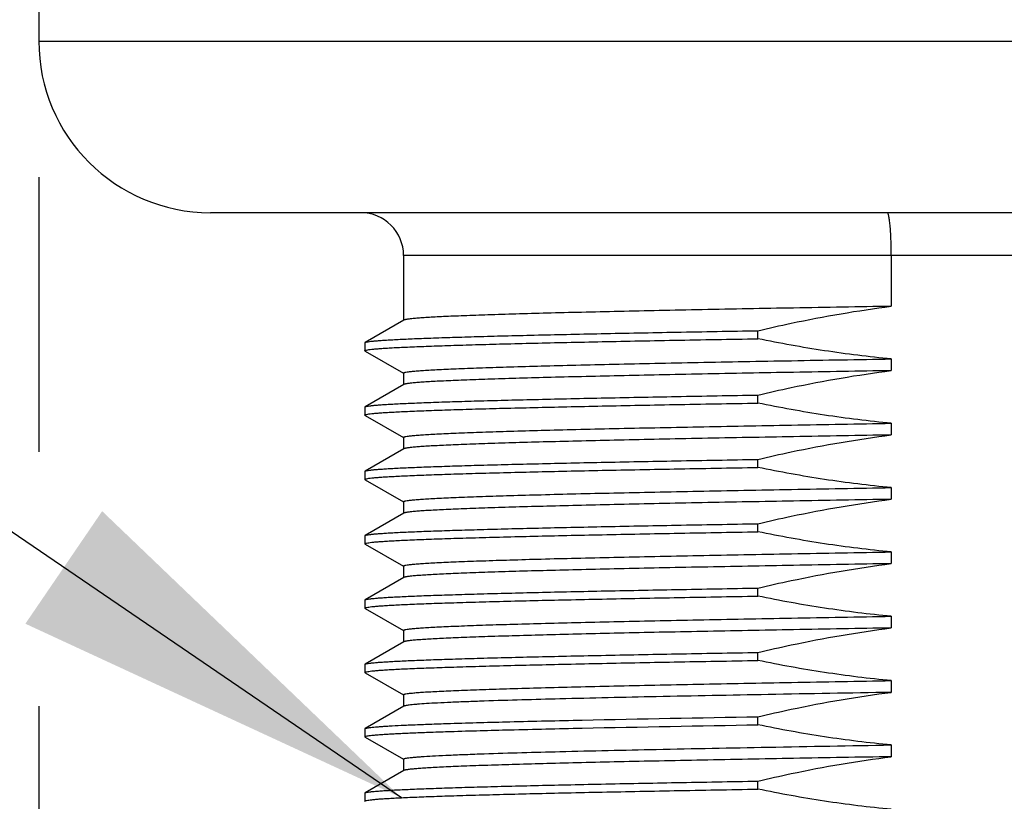
# Model space of a CAD drawing. Units: inches. Extents: x 0.4 to 16.6, y 0.6 to 10.4.
# Drawn here: x 4.1 to 4.6, y 5.6 to 6 of the extents above; entities that cross this region are included whole.
import ezdxf

# ---------------------------------------------------------------- set-up
doc = ezdxf.new("R2010")
doc.units = ezdxf.units.IN
doc.header["$LTSCALE"] = 0.935
doc.header["$MEASUREMENT"] = 0
doc.layers.get('0').update_dxf_attribs({"linetype": 'CONTINUOUS'})
for name, color, linetype in [('02___PRT_ALL_AXES', 7, 'CONTINUOUS'), ('NOTES', 7, 'CONTINUOUS'), ('SCHEME_DIMS', 7, 'CONTINUOUS')]:
    doc.layers.add(name, color=color, linetype=linetype)
doc.dimstyles.new('DIMSTYLE_1', dxfattribs={"dimtxt": 0.1, "dimasz": 0.1875, "dimexe": 0.125, "dimexo": 0.0625, "dimgap": 0.1, "dimtad": 0, "dimtih": 1, "dimtoh": 1, "dimdec": 1, "dimlfac": 2, "dimzin": 4, "dimdsep": 46, "dimtxsty": 'STANDARD', "dimblk": '_FILLED', "dimblk1": '_FILLED', "dimblk2": '_FILLED', "dimcen": 0.09, "dimadec": 0, "dimazin": 0, "dimtp": 0.1, "dimtm": 0.1, "dimtfac": 1, "dimtdec": 1, "dimtofl": 0, "dimtmove": 0, "dimatfit": 3, "dimldrblk": '_FILLED', "dimfxl": 1, "dimtolj": 1, "dimtzin": 4, "dimarcsym": 0})
doc.dimstyles.get("Standard").update_dxf_attribs({"dimtxt": 0.1, "dimasz": 0.1875, "dimexe": 0.125, "dimexo": 0.0625, "dimgap": 0.09, "dimtad": 0, "dimtih": 1, "dimtoh": 1, "dimzin": 4, "dimdsep": 46, "dimtxsty": 'STANDARD', "dimblk": '_FILLED', "dimblk1": '_FILLED', "dimblk2": '_FILLED', "dimcen": 0.09, "dimadec": 0, "dimazin": 0, "dimtol": 1, "dimtp": 0.01, "dimtm": 0.01, "dimtfac": 1, "dimtofl": 0, "dimtmove": 0, "dimatfit": 3, "dimldrblk": '_FILLED', "dimfxl": 1, "dimtolj": 1, "dimtzin": 4, "dimarcsym": 0})

# ---------------------------------------------------------------- blocks, each defined once
blk = doc.blocks.new('_FILLED')
at = {"color": 0, "linetype": 'BYBLOCK'}
blk.add_solid([(0, 0), (-1, 0.1667), (-1, -0.1667)], dxfattribs=at)
blk = doc.blocks.new('*D5')
at = {"layer": 'SCHEME_DIMS', "color": 7, "linetype": 'CONTINUOUS'}
for p, q in [((4.11812, 5.92262), (4.11812, 5.79661)), ((5.00395, 5.92262), (5.00395, 4.74398)), ((4.11812, 5.6799), (4.11812, 5.3027)), ((4.11812, 5.23637), (4.11812, 4.74398)), ((4.11812, 4.86898), (3.71812, 4.86898)), ((5.00395, 4.86898), (5.40395, 4.86898))]:
    blk.add_line(p, q, dxfattribs=at)
at = {"layer": 'SCHEME_DIMS', "color": 7, "linetype": 'CONTINUOUS', "xscale": 0.1875, "yscale": 0.1875, "zscale": 0.1875}
blk.add_blockref('_FILLED', (4.11812, 4.86898), dxfattribs=at)
at = {"layer": 'SCHEME_DIMS', "color": 7, "linetype": 'CONTINUOUS', "xscale": 0.1875, "yscale": 0.1875, "zscale": 0.1875, "rotation": 180}
blk.add_blockref('_FILLED', (5.00395, 4.86898), dxfattribs=at)
at = {"layer": 'SCHEME_DIMS', "color": 7, "linetype": 'CONTINUOUS', "insert": (4.36103, 4.91898), "char_height": 0.1, "width": 0.6, "attachment_point": 2, "line_spacing_factor": 0.9}
blk.add_mtext('45\\P[1.77]', dxfattribs=at)

msp = doc.modelspace()

# ---------------------------------------------------------------- linework, layer by layer
at = {"color": 7, "linetype": 'CONTINUOUS'}
for p, q in [((4.83663, 5.8867), (4.28544, 5.8867)), ((4.50919, 5.8867), (4.50919, 5.86343)), ((4.28556, 5.85708), (4.26784, 5.84684)), ((4.26773, 5.84671), (4.26773, 5.84302)), ((4.26784, 5.84289), (4.28541, 5.83274)), ((4.28556, 5.82755), (4.26784, 5.81731)), ((4.26773, 5.81718), (4.26773, 5.81349)), ((4.26784, 5.81336), (4.28541, 5.80321)), ((4.28556, 5.79802), (4.26784, 5.78779)), ((4.26773, 5.78766), (4.26773, 5.78397)), ((4.26784, 5.78384), (4.28541, 5.77368)), ((4.28556, 5.7685), (4.26784, 5.75826)), ((4.26773, 5.75813), (4.26773, 5.75444)), ((4.26784, 5.75431), (4.28541, 5.74416)), ((4.28556, 5.73897), (4.26784, 5.72873)), ((4.26773, 5.7286), (4.26773, 5.72491)), ((4.26784, 5.72478), (4.28541, 5.71463)), ((4.28556, 5.70944), (4.26784, 5.6992)), ((4.26773, 5.69907), (4.26773, 5.69538)), ((4.26784, 5.69525), (4.28541, 5.6851)), ((4.28556, 5.67991), (4.26784, 5.66968)), ((4.26773, 5.66955), (4.26773, 5.66586)), ((4.26784, 5.66573), (4.28541, 5.65557)), ((4.28556, 5.65039), (4.26784, 5.64015)), ((4.26773, 5.64002), (4.26773, 5.63633))]:
    msp.add_line(p, q, dxfattribs=at)
msp.add_arc((4.26576, 5.8867), 0.01969, 0, 90, dxfattribs=at)
msp.add_open_spline([(4.50919, 5.8867), (4.50919, 5.88798), (4.50916, 5.8905), (4.50906, 5.89415), (4.50889, 5.89751), (4.5087, 5.90007), (4.50852, 5.90188), (4.50837, 5.90302), (4.50822, 5.90401), (4.50806, 5.90484), (4.5079, 5.90549), (4.50775, 5.90591), (4.50762, 5.90616), (4.50752, 5.9063), (4.50742, 5.90638), (4.50735, 5.90638)], degree=3, knots=[0, 0, 0, 0, 0.192873, 0.378312, 0.549208, 0.699082, 0.764355, 0.822369, 0.872614, 0.914675, 0.948255, 0.973241, 0.982583, 0.989955, 1, 1, 1, 1], dxfattribs=at)
at = {"layer": '02___PRT_ALL_AXES', "color": 7, "linetype": 'CONTINUOUS'}
for p, q in [((4.11812, 7.55205), (4.11812, 5.98512)), ((4.11812, 5.98512), (5.00395, 5.98512)), ((4.92521, 5.90638), (4.19686, 5.90638)), ((4.28544, 5.8867), (4.28544, 5.85701)), ((4.44804, 5.84854), (4.44804, 5.85224)), ((4.26773, 5.84671), (4.26784, 5.84684)), ((4.26784, 5.84289), (4.26773, 5.84302)), ((4.50919, 5.83928), (4.50919, 5.83391)), ((4.28544, 5.83279), (4.28544, 5.82748)), ((4.44804, 5.81902), (4.44804, 5.82271)), ((4.26773, 5.81718), (4.26784, 5.81731)), ((4.26784, 5.81336), (4.26773, 5.81349)), ((4.50919, 5.80976), (4.50919, 5.80438)), ((4.28544, 5.80326), (4.28544, 5.79795)), ((4.44804, 5.78949), (4.44804, 5.79318)), ((4.26773, 5.78766), (4.26784, 5.78779)), ((4.26784, 5.78384), (4.26773, 5.78397)), ((4.50919, 5.78023), (4.50919, 5.77485)), ((4.28544, 5.77374), (4.28544, 5.76843)), ((4.44804, 5.75996), (4.44804, 5.76365)), ((4.26773, 5.75813), (4.26784, 5.75826)), ((4.26784, 5.75431), (4.26773, 5.75444)), ((4.50919, 5.7507), (4.50919, 5.74532)), ((4.28544, 5.74421), (4.28544, 5.7389)), ((4.44804, 5.73043), (4.44804, 5.73412)), ((4.26773, 5.7286), (4.26784, 5.72873)), ((4.26784, 5.72478), (4.26773, 5.72491)), ((4.50919, 5.72117), (4.50919, 5.7158)), ((4.28544, 5.71468), (4.28544, 5.70937)), ((4.44804, 5.70091), (4.44804, 5.7046)), ((4.26773, 5.69907), (4.26784, 5.6992)), ((4.26784, 5.69525), (4.26773, 5.69538)), ((4.50919, 5.69165), (4.50919, 5.68627)), ((4.28544, 5.68515), (4.28544, 5.67984)), ((4.44804, 5.67138), (4.44804, 5.67507)), ((4.26773, 5.66955), (4.26784, 5.66968)), ((4.26784, 5.66573), (4.26773, 5.66586)), ((4.50919, 5.66212), (4.50919, 5.65674)), ((4.28544, 5.65563), (4.28544, 5.65032)), ((4.44804, 5.64185), (4.44804, 5.64554)), ((4.26773, 5.64002), (4.26784, 5.64015)), ((4.26784, 5.6362), (4.26773, 5.63633))]:
    msp.add_line(p, q, dxfattribs=at)
msp.add_arc((4.19686, 5.98512), 0.07874, 180, 270, dxfattribs=at)
for points, knots in [([(4.50919, 5.86343), (4.49426, 5.86317), (4.46532, 5.86266), (4.42984, 5.862), (4.40314, 5.86146), (4.3847, 5.86106), (4.36753, 5.86067), (4.35174, 5.86028), (4.33744, 5.85988), (4.32473, 5.85949), (4.31518, 5.85915), (4.30841, 5.85888), (4.304, 5.85868), (4.30005, 5.85848), (4.29657, 5.85828), (4.29355, 5.85809), (4.29102, 5.85789), (4.28896, 5.8577), (4.28755, 5.85753), (4.28667, 5.85739), (4.28619, 5.85729), (4.28583, 5.8572), (4.28564, 5.85712), (4.28556, 5.85708)], [0, 0, 0, 0, 0.20017, 0.388038, 0.475669, 0.558253, 0.635203, 0.705969, 0.770047, 0.826981, 0.876365, 0.898115, 0.917851, 0.935537, 0.951144, 0.964645, 0.976016, 0.98524, 0.992306, 0.995029, 0.997215, 0.998867, 1, 1, 1, 1]), ([(4.44804, 5.85224), (4.45309, 5.85343), (4.47331, 5.85798), (4.49376, 5.8615), (4.50919, 5.86343)], [0, 0, 0, 0, 0.25005, 1, 1, 1, 1]), ([(4.26784, 5.84684), (4.2679, 5.84688), (4.26806, 5.84694), (4.2685, 5.84706), (4.2693, 5.84721), (4.27053, 5.84737), (4.27214, 5.84753), (4.27411, 5.8477), (4.27646, 5.84787), (4.27917, 5.84803), (4.28351, 5.84827), (4.28981, 5.84856), (4.29842, 5.84889), (4.30837, 5.84922), (4.31963, 5.84956), (4.33212, 5.84989), (4.3458, 5.85023), (4.36057, 5.85056), (4.38227, 5.85102), (4.41154, 5.85159), (4.43553, 5.85202), (4.44804, 5.85224)], [0, 0, 0, 0, 0.001168, 0.002828, 0.007669, 0.014564, 0.023516, 0.03452, 0.047565, 0.062635, 0.079713, 0.119802, 0.167631, 0.222955, 0.285492, 0.354922, 0.430888, 0.512999, 0.600835, 0.791846, 1, 1, 1, 1]), ([(4.26773, 5.84302), (4.26773, 5.84305), (4.26779, 5.84313), (4.26806, 5.84326), (4.26864, 5.8434), (4.26963, 5.84356), (4.27102, 5.84373), (4.27279, 5.8439), (4.27495, 5.84407), (4.2775, 5.84424), (4.28042, 5.84441), (4.28373, 5.84458), (4.28888, 5.84482), (4.29623, 5.84512), (4.30612, 5.84546), (4.31737, 5.8458), (4.32994, 5.84614), (4.34376, 5.84649), (4.35875, 5.84683), (4.37483, 5.84717), (4.39191, 5.84752), (4.41643, 5.84799), (4.43524, 5.84832), (4.44804, 5.84854)], [0, 0, 0, 0, 0.000551, 0.001502, 0.004924, 0.010479, 0.018188, 0.028053, 0.040064, 0.054208, 0.070467, 0.08882, 0.109245, 0.156193, 0.211062, 0.273557, 0.343343, 0.420043, 0.503245, 0.5925, 0.687328, 0.787217, 1, 1, 1, 1]), ([(4.50919, 5.83928), (4.49892, 5.84023), (4.47844, 5.84276), (4.45814, 5.84645), (4.44804, 5.84854)], [0, 0, 0, 0, 0.499993, 1, 1, 1, 1]), ([(4.28544, 5.83279), (4.28544, 5.83283), (4.2855, 5.83289), (4.2856, 5.83295), (4.28577, 5.83303), (4.28606, 5.83311), (4.28674, 5.83326), (4.28792, 5.83343), (4.28971, 5.83363), (4.29201, 5.83383), (4.2948, 5.83403), (4.2981, 5.83423), (4.30188, 5.83443), (4.30615, 5.83463), (4.31278, 5.83491), (4.3222, 5.83526), (4.33483, 5.83566), (4.34915, 5.83606), (4.36504, 5.83646), (4.3824, 5.83686), (4.40108, 5.83727), (4.42096, 5.83767), (4.44188, 5.83808), (4.47141, 5.83862), (4.49394, 5.83902), (4.50919, 5.83928)], [0, 0, 0, 0, 0.000536, 0.00096, 0.00151, 0.003013, 0.005068, 0.010862, 0.018909, 0.029204, 0.041732, 0.056472, 0.073397, 0.092477, 0.113677, 0.162278, 0.218839, 0.282941, 0.354106, 0.431806, 0.515463, 0.604452, 0.698113, 0.795746, 1, 1, 1, 1]), ([(4.50919, 5.83391), (4.49426, 5.83365), (4.46532, 5.83314), (4.42984, 5.83247), (4.40314, 5.83193), (4.3847, 5.83154), (4.36753, 5.83114), (4.35174, 5.83075), (4.33744, 5.83035), (4.32473, 5.82996), (4.31518, 5.82962), (4.30841, 5.82935), (4.304, 5.82915), (4.30005, 5.82895), (4.29657, 5.82876), (4.29355, 5.82856), (4.29102, 5.82837), (4.28896, 5.82817), (4.28755, 5.828), (4.28667, 5.82786), (4.28619, 5.82776), (4.28583, 5.82767), (4.28564, 5.82759), (4.28556, 5.82755)], [0, 0, 0, 0, 0.20017, 0.388038, 0.475669, 0.558253, 0.635203, 0.705969, 0.770047, 0.826981, 0.876365, 0.898115, 0.917851, 0.935537, 0.951144, 0.964645, 0.976016, 0.98524, 0.992306, 0.995029, 0.997215, 0.998867, 1, 1, 1, 1]), ([(4.44804, 5.82271), (4.45309, 5.8239), (4.47331, 5.82845), (4.49376, 5.83197), (4.50919, 5.83391)], [0, 0, 0, 0, 0.25005, 1, 1, 1, 1]), ([(4.26784, 5.81731), (4.2679, 5.81735), (4.26806, 5.81741), (4.2685, 5.81754), (4.2693, 5.81768), (4.27053, 5.81784), (4.27214, 5.81801), (4.27411, 5.81817), (4.27646, 5.81834), (4.27917, 5.8185), (4.28351, 5.81874), (4.28981, 5.81903), (4.29842, 5.81936), (4.30837, 5.81969), (4.31963, 5.82003), (4.33212, 5.82036), (4.3458, 5.8207), (4.36057, 5.82103), (4.38227, 5.82149), (4.41154, 5.82206), (4.43553, 5.82249), (4.44804, 5.82271)], [0, 0, 0, 0, 0.001168, 0.002828, 0.007669, 0.014564, 0.023516, 0.03452, 0.047565, 0.062635, 0.079713, 0.119802, 0.167631, 0.222955, 0.285492, 0.354922, 0.430888, 0.512999, 0.600835, 0.791846, 1, 1, 1, 1]), ([(4.26773, 5.81349), (4.26773, 5.81353), (4.26779, 5.81361), (4.26806, 5.81373), (4.26864, 5.81388), (4.26963, 5.81404), (4.27102, 5.8142), (4.27279, 5.81437), (4.27495, 5.81454), (4.2775, 5.81471), (4.28042, 5.81488), (4.28373, 5.81506), (4.28888, 5.8153), (4.29623, 5.81559), (4.30612, 5.81593), (4.31737, 5.81627), (4.32994, 5.81662), (4.34376, 5.81696), (4.35875, 5.8173), (4.37483, 5.81765), (4.39191, 5.81799), (4.41643, 5.81846), (4.43524, 5.81879), (4.44804, 5.81902)], [0, 0, 0, 0, 0.000551, 0.001502, 0.004924, 0.010479, 0.018188, 0.028053, 0.040064, 0.054208, 0.070467, 0.08882, 0.109245, 0.156193, 0.211062, 0.273557, 0.343343, 0.420043, 0.503245, 0.5925, 0.687328, 0.787217, 1, 1, 1, 1]), ([(4.50919, 5.80976), (4.49892, 5.8107), (4.47844, 5.81323), (4.45814, 5.81692), (4.44804, 5.81902)], [0, 0, 0, 0, 0.499993, 1, 1, 1, 1]), ([(4.28544, 5.80326), (4.28544, 5.8033), (4.2855, 5.80337), (4.2856, 5.80342), (4.28577, 5.8035), (4.28606, 5.80358), (4.28674, 5.80373), (4.28792, 5.8039), (4.28971, 5.8041), (4.29201, 5.8043), (4.2948, 5.8045), (4.2981, 5.8047), (4.30188, 5.8049), (4.30615, 5.8051), (4.31278, 5.80538), (4.3222, 5.80573), (4.33483, 5.80613), (4.34915, 5.80653), (4.36504, 5.80693), (4.3824, 5.80734), (4.40108, 5.80774), (4.42096, 5.80814), (4.44188, 5.80855), (4.47141, 5.80909), (4.49394, 5.80949), (4.50919, 5.80976)], [0, 0, 0, 0, 0.000536, 0.00096, 0.00151, 0.003013, 0.005068, 0.010862, 0.018909, 0.029204, 0.041732, 0.056472, 0.073397, 0.092477, 0.113677, 0.162278, 0.218839, 0.282941, 0.354106, 0.431806, 0.515463, 0.604452, 0.698113, 0.795746, 1, 1, 1, 1]), ([(4.50919, 5.80438), (4.49426, 5.80412), (4.46532, 5.80361), (4.42984, 5.80294), (4.40314, 5.8024), (4.3847, 5.80201), (4.36753, 5.80161), (4.35174, 5.80122), (4.33744, 5.80083), (4.32473, 5.80043), (4.31518, 5.8001), (4.30841, 5.79982), (4.304, 5.79962), (4.30005, 5.79943), (4.29657, 5.79923), (4.29355, 5.79903), (4.29102, 5.79884), (4.28896, 5.79864), (4.28755, 5.79848), (4.28667, 5.79833), (4.28619, 5.79824), (4.28583, 5.79814), (4.28564, 5.79807), (4.28556, 5.79802)], [0, 0, 0, 0, 0.20017, 0.388038, 0.475669, 0.558253, 0.635203, 0.705969, 0.770047, 0.826981, 0.876365, 0.898115, 0.917851, 0.935537, 0.951144, 0.964645, 0.976016, 0.98524, 0.992306, 0.995029, 0.997215, 0.998867, 1, 1, 1, 1]), ([(4.44804, 5.79318), (4.45309, 5.79438), (4.47331, 5.79892), (4.49376, 5.80244), (4.50919, 5.80438)], [0, 0, 0, 0, 0.25005, 1, 1, 1, 1]), ([(4.26784, 5.78779), (4.2679, 5.78782), (4.26806, 5.78789), (4.2685, 5.78801), (4.2693, 5.78815), (4.27053, 5.78831), (4.27214, 5.78848), (4.27411, 5.78864), (4.27646, 5.78881), (4.27917, 5.78898), (4.28351, 5.78921), (4.28981, 5.7895), (4.29842, 5.78983), (4.30837, 5.79017), (4.31963, 5.7905), (4.33212, 5.79084), (4.3458, 5.79117), (4.36057, 5.79151), (4.38227, 5.79197), (4.41154, 5.79253), (4.43553, 5.79296), (4.44804, 5.79318)], [0, 0, 0, 0, 0.001168, 0.002828, 0.007669, 0.014564, 0.023516, 0.03452, 0.047565, 0.062635, 0.079713, 0.119802, 0.167631, 0.222955, 0.285492, 0.354922, 0.430888, 0.512999, 0.600835, 0.791846, 1, 1, 1, 1]), ([(4.26773, 5.78397), (4.26773, 5.784), (4.26779, 5.78408), (4.26806, 5.7842), (4.26864, 5.78435), (4.26963, 5.78451), (4.27102, 5.78468), (4.27279, 5.78485), (4.27495, 5.78502), (4.2775, 5.78519), (4.28042, 5.78536), (4.28373, 5.78553), (4.28888, 5.78577), (4.29623, 5.78606), (4.30612, 5.7864), (4.31737, 5.78675), (4.32994, 5.78709), (4.34376, 5.78743), (4.35875, 5.78778), (4.37483, 5.78812), (4.39191, 5.78846), (4.41643, 5.78893), (4.43524, 5.78927), (4.44804, 5.78949)], [0, 0, 0, 0, 0.000551, 0.001502, 0.004924, 0.010479, 0.018188, 0.028053, 0.040064, 0.054208, 0.070467, 0.08882, 0.109245, 0.156193, 0.211062, 0.273557, 0.343343, 0.420043, 0.503245, 0.5925, 0.687328, 0.787217, 1, 1, 1, 1]), ([(4.50919, 5.78023), (4.49892, 5.78117), (4.47844, 5.7837), (4.45814, 5.78739), (4.44804, 5.78949)], [0, 0, 0, 0, 0.499993, 1, 1, 1, 1]), ([(4.28544, 5.77374), (4.28544, 5.77378), (4.2855, 5.77384), (4.2856, 5.77389), (4.28577, 5.77397), (4.28606, 5.77406), (4.28674, 5.77421), (4.28792, 5.77438), (4.28971, 5.77457), (4.29201, 5.77477), (4.2948, 5.77497), (4.2981, 5.77517), (4.30188, 5.77537), (4.30615, 5.77557), (4.31278, 5.77586), (4.3222, 5.7762), (4.33483, 5.7766), (4.34915, 5.777), (4.36504, 5.77741), (4.3824, 5.77781), (4.40108, 5.77821), (4.42096, 5.77862), (4.44188, 5.77902), (4.47141, 5.77957), (4.49394, 5.77996), (4.50919, 5.78023)], [0, 0, 0, 0, 0.000536, 0.00096, 0.00151, 0.003013, 0.005068, 0.010862, 0.018909, 0.029204, 0.041732, 0.056472, 0.073397, 0.092477, 0.113677, 0.162278, 0.218839, 0.282941, 0.354106, 0.431806, 0.515463, 0.604452, 0.698113, 0.795746, 1, 1, 1, 1]), ([(4.50919, 5.77485), (4.49426, 5.77459), (4.46532, 5.77408), (4.42984, 5.77342), (4.40314, 5.77288), (4.3847, 5.77248), (4.36753, 5.77209), (4.35174, 5.77169), (4.33744, 5.7713), (4.32473, 5.77091), (4.31518, 5.77057), (4.30841, 5.77029), (4.304, 5.7701), (4.30005, 5.7699), (4.29657, 5.7697), (4.29355, 5.76951), (4.29102, 5.76931), (4.28896, 5.76912), (4.28755, 5.76895), (4.28667, 5.7688), (4.28619, 5.76871), (4.28583, 5.76861), (4.28564, 5.76854), (4.28556, 5.7685)], [0, 0, 0, 0, 0.20017, 0.388038, 0.475669, 0.558253, 0.635203, 0.705969, 0.770047, 0.826981, 0.876365, 0.898115, 0.917851, 0.935537, 0.951144, 0.964645, 0.976016, 0.98524, 0.992306, 0.995029, 0.997215, 0.998867, 1, 1, 1, 1]), ([(4.44804, 5.76365), (4.45309, 5.76485), (4.47331, 5.7694), (4.49376, 5.77292), (4.50919, 5.77485)], [0, 0, 0, 0, 0.25005, 1, 1, 1, 1]), ([(4.26784, 5.75826), (4.2679, 5.75829), (4.26806, 5.75836), (4.2685, 5.75848), (4.2693, 5.75862), (4.27053, 5.75879), (4.27214, 5.75895), (4.27411, 5.75912), (4.27646, 5.75928), (4.27917, 5.75945), (4.28351, 5.75969), (4.28981, 5.75997), (4.29842, 5.76031), (4.30837, 5.76064), (4.31963, 5.76097), (4.33212, 5.76131), (4.3458, 5.76164), (4.36057, 5.76198), (4.38227, 5.76244), (4.41154, 5.76301), (4.43553, 5.76344), (4.44804, 5.76365)], [0, 0, 0, 0, 0.001168, 0.002828, 0.007669, 0.014564, 0.023516, 0.03452, 0.047565, 0.062635, 0.079713, 0.119802, 0.167631, 0.222955, 0.285492, 0.354922, 0.430888, 0.512999, 0.600835, 0.791846, 1, 1, 1, 1]), ([(4.26773, 5.75444), (4.26773, 5.75447), (4.26779, 5.75455), (4.26806, 5.75467), (4.26864, 5.75482), (4.26963, 5.75498), (4.27102, 5.75515), (4.27279, 5.75532), (4.27495, 5.75549), (4.2775, 5.75566), (4.28042, 5.75583), (4.28373, 5.756), (4.28888, 5.75624), (4.29623, 5.75654), (4.30612, 5.75688), (4.31737, 5.75722), (4.32994, 5.75756), (4.34376, 5.7579), (4.35875, 5.75825), (4.37483, 5.75859), (4.39191, 5.75893), (4.41643, 5.7594), (4.43524, 5.75974), (4.44804, 5.75996)], [0, 0, 0, 0, 0.000551, 0.001502, 0.004924, 0.010479, 0.018188, 0.028053, 0.040064, 0.054208, 0.070467, 0.08882, 0.109245, 0.156193, 0.211062, 0.273557, 0.343343, 0.420043, 0.503245, 0.5925, 0.687328, 0.787217, 1, 1, 1, 1]), ([(4.50919, 5.7507), (4.49892, 5.75165), (4.47844, 5.75418), (4.45814, 5.75787), (4.44804, 5.75996)], [0, 0, 0, 0, 0.499993, 1, 1, 1, 1]), ([(4.28544, 5.74421), (4.28544, 5.74425), (4.2855, 5.74431), (4.2856, 5.74437), (4.28577, 5.74444), (4.28606, 5.74453), (4.28674, 5.74468), (4.28792, 5.74485), (4.28971, 5.74505), (4.29201, 5.74524), (4.2948, 5.74544), (4.2981, 5.74564), (4.30188, 5.74584), (4.30615, 5.74605), (4.31278, 5.74633), (4.3222, 5.74667), (4.33483, 5.74707), (4.34915, 5.74748), (4.36504, 5.74788), (4.3824, 5.74828), (4.40108, 5.74869), (4.42096, 5.74909), (4.44188, 5.74949), (4.47141, 5.75004), (4.49394, 5.75044), (4.50919, 5.7507)], [0, 0, 0, 0, 0.000536, 0.00096, 0.00151, 0.003013, 0.005068, 0.010862, 0.018909, 0.029204, 0.041732, 0.056472, 0.073397, 0.092477, 0.113677, 0.162278, 0.218839, 0.282941, 0.354106, 0.431806, 0.515463, 0.604452, 0.698113, 0.795746, 1, 1, 1, 1]), ([(4.50919, 5.74532), (4.49426, 5.74506), (4.46532, 5.74455), (4.42984, 5.74389), (4.40314, 5.74335), (4.3847, 5.74295), (4.36753, 5.74256), (4.35174, 5.74217), (4.33744, 5.74177), (4.32473, 5.74138), (4.31518, 5.74104), (4.30841, 5.74077), (4.304, 5.74057), (4.30005, 5.74037), (4.29657, 5.74017), (4.29355, 5.73998), (4.29102, 5.73978), (4.28896, 5.73959), (4.28755, 5.73942), (4.28667, 5.73928), (4.28619, 5.73918), (4.28583, 5.73909), (4.28564, 5.73901), (4.28556, 5.73897)], [0, 0, 0, 0, 0.20017, 0.388038, 0.475669, 0.558253, 0.635203, 0.705969, 0.770047, 0.826981, 0.876365, 0.898115, 0.917851, 0.935537, 0.951144, 0.964645, 0.976016, 0.98524, 0.992306, 0.995029, 0.997215, 0.998867, 1, 1, 1, 1]), ([(4.44804, 5.73412), (4.45309, 5.73532), (4.47331, 5.73987), (4.49376, 5.74339), (4.50919, 5.74532)], [0, 0, 0, 0, 0.25005, 1, 1, 1, 1]), ([(4.26784, 5.72873), (4.2679, 5.72877), (4.26806, 5.72883), (4.2685, 5.72895), (4.2693, 5.7291), (4.27053, 5.72926), (4.27214, 5.72942), (4.27411, 5.72959), (4.27646, 5.72976), (4.27917, 5.72992), (4.28351, 5.73016), (4.28981, 5.73045), (4.29842, 5.73078), (4.30837, 5.73111), (4.31963, 5.73145), (4.33212, 5.73178), (4.3458, 5.73212), (4.36057, 5.73245), (4.38227, 5.73291), (4.41154, 5.73348), (4.43553, 5.73391), (4.44804, 5.73412)], [0, 0, 0, 0, 0.001168, 0.002828, 0.007669, 0.014564, 0.023516, 0.03452, 0.047565, 0.062635, 0.079713, 0.119802, 0.167631, 0.222955, 0.285492, 0.354922, 0.430888, 0.512999, 0.600835, 0.791846, 1, 1, 1, 1]), ([(4.26773, 5.72491), (4.26773, 5.72494), (4.26779, 5.72502), (4.26806, 5.72515), (4.26864, 5.72529), (4.26963, 5.72545), (4.27102, 5.72562), (4.27279, 5.72579), (4.27495, 5.72596), (4.2775, 5.72613), (4.28042, 5.7263), (4.28373, 5.72647), (4.28888, 5.72671), (4.29623, 5.72701), (4.30612, 5.72735), (4.31737, 5.72769), (4.32994, 5.72803), (4.34376, 5.72838), (4.35875, 5.72872), (4.37483, 5.72906), (4.39191, 5.72941), (4.41643, 5.72988), (4.43524, 5.73021), (4.44804, 5.73043)], [0, 0, 0, 0, 0.000551, 0.001502, 0.004924, 0.010479, 0.018188, 0.028053, 0.040064, 0.054208, 0.070467, 0.08882, 0.109245, 0.156193, 0.211062, 0.273557, 0.343343, 0.420043, 0.503245, 0.5925, 0.687328, 0.787217, 1, 1, 1, 1]), ([(4.50919, 5.72117), (4.49892, 5.72212), (4.47844, 5.72465), (4.45814, 5.72834), (4.44804, 5.73043)], [0, 0, 0, 0, 0.499993, 1, 1, 1, 1]), ([(4.28544, 5.71468), (4.28544, 5.71472), (4.2855, 5.71478), (4.2856, 5.71484), (4.28577, 5.71492), (4.28606, 5.715), (4.28674, 5.71515), (4.28792, 5.71532), (4.28971, 5.71552), (4.29201, 5.71572), (4.2948, 5.71592), (4.2981, 5.71612), (4.30188, 5.71632), (4.30615, 5.71652), (4.31278, 5.7168), (4.3222, 5.71715), (4.33483, 5.71755), (4.34915, 5.71795), (4.36504, 5.71835), (4.3824, 5.71875), (4.40108, 5.71916), (4.42096, 5.71956), (4.44188, 5.71997), (4.47141, 5.72051), (4.49394, 5.72091), (4.50919, 5.72117)], [0, 0, 0, 0, 0.000536, 0.00096, 0.00151, 0.003013, 0.005068, 0.010862, 0.018909, 0.029204, 0.041732, 0.056472, 0.073397, 0.092477, 0.113677, 0.162278, 0.218839, 0.282941, 0.354106, 0.431806, 0.515463, 0.604452, 0.698113, 0.795746, 1, 1, 1, 1]), ([(4.50919, 5.7158), (4.49426, 5.71554), (4.46532, 5.71503), (4.42984, 5.71436), (4.40314, 5.71382), (4.3847, 5.71343), (4.36753, 5.71303), (4.35174, 5.71264), (4.33744, 5.71224), (4.32473, 5.71185), (4.31518, 5.71151), (4.30841, 5.71124), (4.304, 5.71104), (4.30005, 5.71084), (4.29657, 5.71065), (4.29355, 5.71045), (4.29102, 5.71026), (4.28896, 5.71006), (4.28755, 5.70989), (4.28667, 5.70975), (4.28619, 5.70965), (4.28583, 5.70956), (4.28564, 5.70948), (4.28556, 5.70944)], [0, 0, 0, 0, 0.20017, 0.388038, 0.475669, 0.558253, 0.635203, 0.705969, 0.770047, 0.826981, 0.876365, 0.898115, 0.917851, 0.935537, 0.951144, 0.964645, 0.976016, 0.98524, 0.992306, 0.995029, 0.997215, 0.998867, 1, 1, 1, 1]), ([(4.44804, 5.7046), (4.45309, 5.70579), (4.47331, 5.71034), (4.49376, 5.71386), (4.50919, 5.7158)], [0, 0, 0, 0, 0.25005, 1, 1, 1, 1]), ([(4.26773, 5.69538), (4.26773, 5.69542), (4.26779, 5.6955), (4.26806, 5.69562), (4.26864, 5.69577), (4.26963, 5.69593), (4.27102, 5.69609), (4.27279, 5.69626), (4.27495, 5.69643), (4.2775, 5.6966), (4.28042, 5.69677), (4.28373, 5.69695), (4.28888, 5.69719), (4.29623, 5.69748), (4.30612, 5.69782), (4.31737, 5.69816), (4.32994, 5.69851), (4.34376, 5.69885), (4.35875, 5.69919), (4.37483, 5.69954), (4.39191, 5.69988), (4.41643, 5.70035), (4.43524, 5.70068), (4.44804, 5.70091)], [0, 0, 0, 0, 0.000551, 0.001502, 0.004924, 0.010479, 0.018188, 0.028053, 0.040064, 0.054208, 0.070467, 0.08882, 0.109245, 0.156193, 0.211062, 0.273557, 0.343343, 0.420043, 0.503245, 0.5925, 0.687328, 0.787217, 1, 1, 1, 1]), ([(4.26784, 5.6992), (4.2679, 5.69924), (4.26806, 5.6993), (4.2685, 5.69943), (4.2693, 5.69957), (4.27053, 5.69973), (4.27214, 5.6999), (4.27411, 5.70006), (4.27646, 5.70023), (4.27917, 5.70039), (4.28351, 5.70063), (4.28981, 5.70092), (4.29842, 5.70125), (4.30837, 5.70158), (4.31963, 5.70192), (4.33212, 5.70225), (4.3458, 5.70259), (4.36057, 5.70292), (4.38227, 5.70338), (4.41154, 5.70395), (4.43553, 5.70438), (4.44804, 5.7046)], [0, 0, 0, 0, 0.001168, 0.002828, 0.007669, 0.014564, 0.023516, 0.03452, 0.047565, 0.062635, 0.079713, 0.119802, 0.167631, 0.222955, 0.285492, 0.354922, 0.430888, 0.512999, 0.600835, 0.791846, 1, 1, 1, 1]), ([(4.50919, 5.69165), (4.49892, 5.69259), (4.47844, 5.69512), (4.45814, 5.69881), (4.44804, 5.70091)], [0, 0, 0, 0, 0.499993, 1, 1, 1, 1]), ([(4.28544, 5.68515), (4.28544, 5.68519), (4.2855, 5.68526), (4.2856, 5.68531), (4.28577, 5.68539), (4.28606, 5.68547), (4.28674, 5.68562), (4.28792, 5.68579), (4.28971, 5.68599), (4.29201, 5.68619), (4.2948, 5.68639), (4.2981, 5.68659), (4.30188, 5.68679), (4.30615, 5.68699), (4.31278, 5.68727), (4.3222, 5.68762), (4.33483, 5.68802), (4.34915, 5.68842), (4.36504, 5.68882), (4.3824, 5.68923), (4.40108, 5.68963), (4.42096, 5.69003), (4.44188, 5.69044), (4.47141, 5.69098), (4.49394, 5.69138), (4.50919, 5.69165)], [0, 0, 0, 0, 0.000536, 0.00096, 0.00151, 0.003013, 0.005068, 0.010862, 0.018909, 0.029204, 0.041732, 0.056472, 0.073397, 0.092477, 0.113677, 0.162278, 0.218839, 0.282941, 0.354106, 0.431806, 0.515463, 0.604452, 0.698113, 0.795746, 1, 1, 1, 1]), ([(4.32237, 5.68224), (4.31968, 5.68214), (4.31463, 5.68196), (4.30753, 5.68168), (4.3014, 5.68139), (4.29625, 5.68111), (4.29259, 5.68086), (4.29018, 5.68065), (4.28875, 5.68051), (4.28758, 5.68037), (4.28667, 5.68023), (4.28603, 5.68009), (4.28568, 5.67998), (4.28556, 5.67991)], [0, 0, 0, 0, 0.218201, 0.410935, 0.577479, 0.717205, 0.829602, 0.875425, 0.91428, 0.946144, 0.971013, 0.988917, 1, 1, 1, 1]), ([(4.50919, 5.68627), (4.49038, 5.68594), (4.45442, 5.6853), (4.40374, 5.68433), (4.36028, 5.68336), (4.33396, 5.68263), (4.32237, 5.68224)], [0, 0, 0, 0, 0.301988, 0.577428, 0.813705, 1, 1, 1, 1]), ([(4.44804, 5.67507), (4.45309, 5.67627), (4.47331, 5.68081), (4.49376, 5.68433), (4.50919, 5.68627)], [0, 0, 0, 0, 0.25005, 1, 1, 1, 1]), ([(4.30702, 5.67201), (4.31607, 5.6723), (4.33618, 5.67285), (4.38318, 5.67391), (4.42114, 5.6746), (4.44804, 5.67507)], [0, 0, 0, 0, 0.192581, 0.427751, 1, 1, 1, 1]), ([(4.26784, 5.66968), (4.26789, 5.66971), (4.26802, 5.66976), (4.26838, 5.66987), (4.269, 5.66999), (4.26995, 5.67013), (4.27119, 5.67027), (4.2727, 5.67042), (4.27449, 5.67056), (4.27655, 5.67071), (4.27985, 5.67091), (4.28464, 5.67116), (4.29118, 5.67145), (4.29876, 5.67173), (4.30416, 5.67192), (4.30702, 5.67201)], [0, 0, 0, 0, 0.004503, 0.010683, 0.028235, 0.052812, 0.084443, 0.12312, 0.16882, 0.221505, 0.28113, 0.420978, 0.587844, 0.781095, 1, 1, 1, 1]), ([(4.30702, 5.66832), (4.31607, 5.66861), (4.33618, 5.66916), (4.38318, 5.67022), (4.42114, 5.67091), (4.44804, 5.67138)], [0, 0, 0, 0, 0.192581, 0.427751, 1, 1, 1, 1]), ([(4.50919, 5.66212), (4.49892, 5.66306), (4.47844, 5.66559), (4.45814, 5.66928), (4.44804, 5.67138)], [0, 0, 0, 0, 0.499993, 1, 1, 1, 1]), ([(4.26773, 5.66586), (4.26773, 5.66588), (4.26778, 5.66595), (4.2679, 5.66602), (4.2681, 5.6661), (4.26852, 5.66621), (4.26924, 5.66634), (4.27034, 5.66649), (4.27175, 5.66664), (4.27347, 5.66679), (4.27549, 5.66694), (4.27782, 5.6671), (4.28046, 5.66725), (4.28457, 5.66746), (4.29044, 5.66772), (4.29835, 5.66803), (4.30401, 5.66822), (4.30702, 5.66832)], [0, 0, 0, 0, 0.002187, 0.005751, 0.011092, 0.018319, 0.03857, 0.066634, 0.102527, 0.146234, 0.19772, 0.256935, 0.323823, 0.398313, 0.569786, 0.770631, 1, 1, 1, 1]), ([(4.32237, 5.65809), (4.33396, 5.65848), (4.36028, 5.65921), (4.40374, 5.66018), (4.45442, 5.66116), (4.49038, 5.66179), (4.50919, 5.66212)], [0, 0, 0, 0, 0.186295, 0.422572, 0.698012, 1, 1, 1, 1]), ([(4.28544, 5.65563), (4.28544, 5.65566), (4.28549, 5.65572), (4.28561, 5.65579), (4.2858, 5.65587), (4.28619, 5.65598), (4.28687, 5.65611), (4.2879, 5.65626), (4.28922, 5.65641), (4.29084, 5.65656), (4.29274, 5.65671), (4.29585, 5.65693), (4.30044, 5.65719), (4.30678, 5.6575), (4.31422, 5.6578), (4.31953, 5.65799), (4.32237, 5.65809)], [0, 0, 0, 0, 0.002299, 0.00593, 0.011315, 0.018573, 0.038862, 0.066947, 0.10285, 0.146557, 0.198034, 0.257236, 0.398567, 0.569974, 0.770734, 1, 1, 1, 1]), ([(4.50919, 5.65674), (4.49426, 5.65648), (4.46532, 5.65597), (4.42984, 5.65531), (4.40314, 5.65477), (4.3847, 5.65437), (4.36753, 5.65398), (4.35174, 5.65358), (4.33744, 5.65319), (4.32473, 5.6528), (4.31518, 5.65246), (4.30841, 5.65218), (4.304, 5.65199), (4.30005, 5.65179), (4.29657, 5.65159), (4.29355, 5.6514), (4.29102, 5.6512), (4.28896, 5.65101), (4.28755, 5.65084), (4.28667, 5.65069), (4.28619, 5.6506), (4.28583, 5.6505), (4.28564, 5.65043), (4.28556, 5.65039)], [0, 0, 0, 0, 0.20017, 0.388038, 0.475669, 0.558253, 0.635203, 0.705969, 0.770047, 0.826981, 0.876365, 0.898115, 0.917851, 0.935537, 0.951144, 0.964645, 0.976016, 0.98524, 0.992306, 0.995029, 0.997215, 0.998867, 1, 1, 1, 1]), ([(4.44804, 5.64554), (4.45309, 5.64674), (4.47331, 5.65129), (4.49376, 5.65481), (4.50919, 5.65674)], [0, 0, 0, 0, 0.25005, 1, 1, 1, 1]), ([(4.26773, 5.63633), (4.26773, 5.63636), (4.26779, 5.63644), (4.26806, 5.63656), (4.26864, 5.63671), (4.26963, 5.63687), (4.27102, 5.63704), (4.27279, 5.63721), (4.27495, 5.63738), (4.2775, 5.63755), (4.28042, 5.63772), (4.28373, 5.63789), (4.28888, 5.63813), (4.29623, 5.63843), (4.30612, 5.63877), (4.31737, 5.63911), (4.32994, 5.63945), (4.34376, 5.63979), (4.35875, 5.64014), (4.37483, 5.64048), (4.39191, 5.64082), (4.41643, 5.64129), (4.43524, 5.64163), (4.44804, 5.64185)], [0, 0, 0, 0, 0.000551, 0.001502, 0.004924, 0.010479, 0.018188, 0.028053, 0.040064, 0.054208, 0.070467, 0.08882, 0.109245, 0.156193, 0.211062, 0.273557, 0.343343, 0.420043, 0.503245, 0.5925, 0.687328, 0.787217, 1, 1, 1, 1]), ([(4.26784, 5.64015), (4.2679, 5.64018), (4.26806, 5.64025), (4.2685, 5.64037), (4.2693, 5.64051), (4.27053, 5.64068), (4.27214, 5.64084), (4.27411, 5.64101), (4.27646, 5.64117), (4.27917, 5.64134), (4.28351, 5.64158), (4.28981, 5.64186), (4.29842, 5.6422), (4.30837, 5.64253), (4.31963, 5.64286), (4.33212, 5.6432), (4.3458, 5.64353), (4.36057, 5.64387), (4.38227, 5.64433), (4.41154, 5.6449), (4.43553, 5.64532), (4.44804, 5.64554)], [0, 0, 0, 0, 0.001168, 0.002828, 0.007669, 0.014564, 0.023516, 0.03452, 0.047565, 0.062635, 0.079713, 0.119802, 0.167631, 0.222955, 0.285492, 0.354922, 0.430888, 0.512999, 0.600835, 0.791846, 1, 1, 1, 1]), ([(4.50919, 5.63259), (4.49892, 5.63353), (4.47844, 5.63607), (4.45814, 5.63976), (4.44804, 5.64185)], [0, 0, 0, 0, 0.499994, 1, 1, 1, 1])]:
    msp.add_open_spline(points, degree=3, knots=knots, dxfattribs=at)

# ---------------------------------------------------------------- dimensions: what is measured, and where the dimension line sits
at = {"layer": 'SCHEME_DIMS', "color": 7, "linetype": 'CONTINUOUS'}
dim = msp.add_linear_dim(base=(5.00395, 4.86898), p1=(4.11812, 5.98512), p2=(5.00395, 5.98512), dimstyle='DIMSTYLE_1', dxfattribs=at)
dim.commit()
dim.dimension.update_dxf_attribs({"geometry": '*D5', "text_midpoint": (4.56103, 4.79398), "dimtype": 160})

# ---------------------------------------------------------------- leaders
at = {"layer": 'NOTES', "color": 7, "linetype": 'CONTINUOUS'}
msp.add_leader([(4.28447, 5.63792), (3.93442, 5.87671), (3.68442, 5.87671)], dimstyle='STANDARD', override={"dimtad": 0}, dxfattribs=at)

doc.saveas('drawing.dxf')
